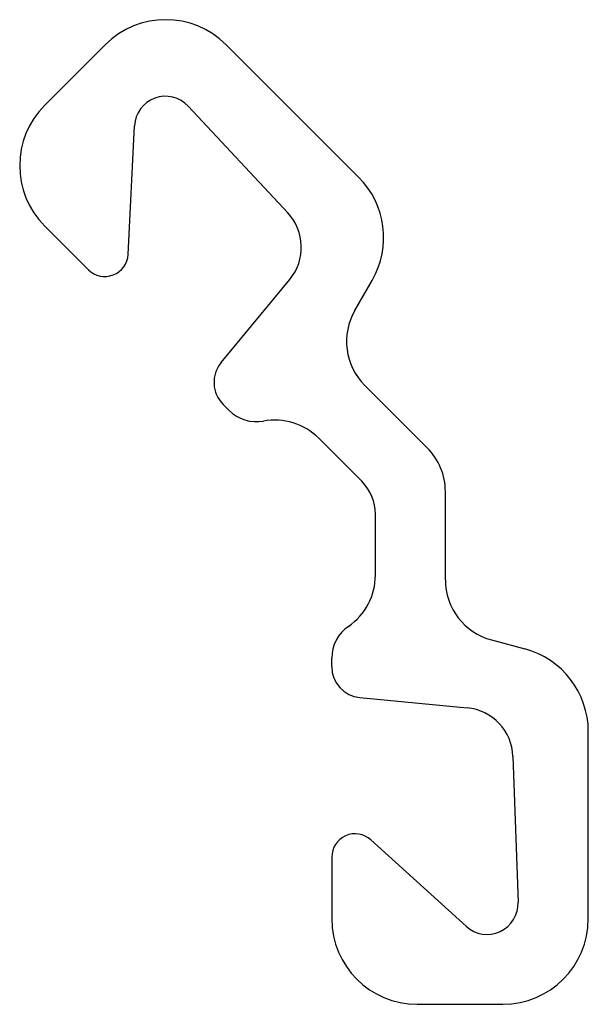
# Model space of a CAD drawing. Extents: x 75 to 148, y 95 to 221.
import ezdxf

# ---------------------------------------------------------------- set-up
doc = ezdxf.new("R2010")
doc.units = 0
doc.header["$MEASUREMENT"] = 0
doc.linetypes.add('SOLID_LINE', pattern=[0])
doc.layers.add('BESCHRIFTUNG', color=7, linetype='CONTINUOUS')
doc.layers.add('ZEICHNUNG_0', color=7, linetype='CONTINUOUS')

msp = doc.modelspace()

# ---------------------------------------------------------------- linework, layer by layer
at = {"layer": 'BESCHRIFTUNG', "color": 0, "linetype": 'SOLID_LINE'}
for p, q in [((78.140118, 210.450106), (85.918291, 218.22828)), ((101.47464, 218.228281), (118.515701, 201.18722)), ((88.870614, 191.256113), (89.677369, 207.792744)), ((78.140087, 194.893787), (83.75285, 189.280984)), ((118.037123, 184.052315), (120.263806, 187.909045)), ((119.308472, 174.395462), (127.333148, 166.370786)), ((101.084871, 171.948983), (101.840441, 171.193412)), ((113.377095, 167.598916), (118.918934, 162.057078)), ((135.605741, 141.63792), (139.907363, 140.485303)), ((115.06034, 138.209216), (115.060341, 139.277754)), ((148.060354, 105.760419), (148.060354, 129.860119)), ((120.075759, 115.92023), (132.339385, 104.797528)), ((115.060326, 113.698051), (115.060355, 105.760377)), ((126.060355, 94.76042), (137.060354, 94.76042))]:
    msp.add_line(p, q, dxfattribs=at)
for centre, radius, start, end in [((93.696465, 210.450106), 11, 45, 135), ((85.918291, 202.671932), 11, 135, 225), ((110.737526, 193.409046), 11, 330, 405), ((85.874178, 191.402296), 3, 224.999791, 357.206984), ((124.965326, 180.052316), 8, 150.000006, 225), ((103.913298, 174.77741), 4, 140.499997, 225), ((105.375975, 174.728946), 5, 225, 280.388874), ((107.720241, 161.942062), 8, 45, 100.388874), ((121.676294, 160.713932), 8, 0, 45), ((114.676294, 157.814437), 6, 0, 45), ((112.676294, 149.977093), 8, 304.611126, 360), ((137.676294, 149.365326), 8, 180, 254.999994), ((120.06034, 139.277754), 5, 124.611126, 180), ((137.060354, 129.860118), 11, 0, 75), ((119.06034, 138.209216), 4, 180, 264.500003), ((118.060326, 113.698062), 3, 47.793016, 180.000209), ((126.060355, 105.760419), 11, 180, 270), ((137.060354, 105.760419), 11, 270, 360)]:
    msp.add_arc(centre, radius, start, end, dxfattribs=at)
at = {"layer": 'ZEICHNUNG_0', "color": 0, "linetype": 'SOLID_LINE'}
for p, q in [((96.598032, 210.325824), (109.395847, 196.601848)), ((100.8268, 177.321724), (109.657609, 188.03435)), ((129.676294, 149.365326), (129.676294, 160.713932)), ((120.676294, 149.977093), (120.676294, 157.814437)), ((118.676958, 134.227631), (132.496254, 132.896985)), ((138.369296, 126.653756), (139.024191, 107.900016))]:
    msp.add_line(p, q, dxfattribs=at)
for centre, radius, start, end in [((93.672618, 207.597832), 4, 43, 177.206984), ((104.642049, 192.16886), 6.5, 320.5, 403), ((131.873257, 126.426909), 6.5, 2, 84.5), ((135.026629, 107.760419), 4, 227.793016, 362)]:
    msp.add_arc(centre, radius, start, end, dxfattribs=at)

doc.saveas('drawing.dxf')
